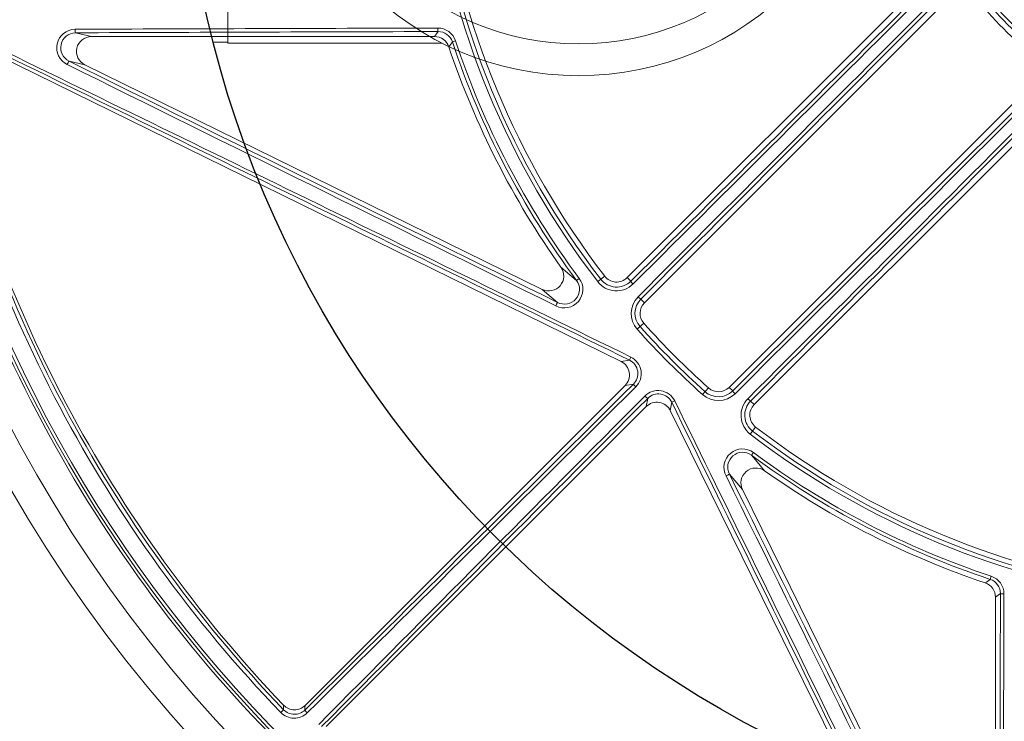
# Model space of a CAD drawing. Units: inches. Extents: x 0.2 to 16.6, y 0 to 10.6.
# Drawn here: x 1.5 to 1.8, y 8.1 to 8.3 of the extents above; entities that cross this region are included whole.
import ezdxf

# ---------------------------------------------------------------- set-up
doc = ezdxf.new("R2010")
doc.units = ezdxf.units.IN
doc.header["$LTSCALE"] = 0.5
doc.header["$MEASUREMENT"] = 0
doc.layers.add('OSI-PVC', color=50, linetype='Continuous')

msp = doc.modelspace()

# ---------------------------------------------------------------- linework, layer by layer
at = {"linetype": 'Continuous', "lineweight": 18}
for p, q in [((1.792218998143493, 8.31634103671903), (1.683411564358035, 8.207533602933568)), ((1.689406400380125, 8.198797047680943), (1.796567162393835, 8.305957809694652)), ((1.681313650168416, 8.178344780340373), (1.452123462847734, 8.2909530276065)), ((1.49146397433487, 8.29278630449536), (1.497057152342325, 8.291486464121926)), ((1.497057152342325, 8.291486464121926), (1.616402303164747, 8.291486464121926)), ((1.623679956288907, 8.290014114990763), (1.622588868427872, 8.289651943987357)), ((1.494761789428985, 8.281609579522568), (1.489262856197488, 8.282887517649263)), ((1.494761789428985, 8.281609579522568), (1.653833751844346, 8.20345259083913)), ((1.826029944943276, 8.276495027145215), (1.718869182929566, 8.169334265131502)), ((1.727605738182191, 8.163339429109412), (1.836413171967649, 8.27214686289487)), ((1.675599536610381, 8.208042083220713), (1.673149383123143, 8.206158491851246)), ((1.666724333401749, 8.207286413856492), (1.665801564814913, 8.206600747252848)), ((1.684661660516198, 8.206283506775408), (1.683411564358035, 8.207533602933568)), ((1.688159180334193, 8.200044267726875), (1.689406400380125, 8.198797047680943)), ((1.686904143328722, 8.189581112641553), (1.689207485522786, 8.191641642499428)), ((1.681313650168416, 8.178344780340373), (1.684230422283907, 8.178828529703521)), ((1.685586877634947, 8.170471427139), (1.682698891582373, 8.169992451971106)), ((1.571328605620426, 8.05862216600916), (1.682698891582373, 8.169992451971106)), ((1.709653247890177, 8.166832008080098), (1.711713777748056, 8.169135350274162)), ((1.720116402975499, 8.168087045085569), (1.718869182929566, 8.169334265131502)), ((1.690064587219734, 8.162626756333749), (1.690543562387624, 8.16551474238632)), ((1.698900664952149, 8.16415828703528), (1.698416915588997, 8.161241514919793)), ((1.726355642024028, 8.164589525267575), (1.727605738182191, 8.163339429109412)), ((1.690064587219734, 8.162626756333749), (1.578694301257787, 8.0512564703718)), ((1.811025162855131, 7.932051327599122), (1.698416915588997, 8.161241514919793)), ((1.72623062709987, 8.153077247874519), (1.728114218469333, 8.155527401361761)), ((1.726672882501475, 8.145729429566286), (1.727358549105119, 8.146652198153122)), ((1.723524726087756, 8.133761616595722), (1.801681714771199, 7.974689654180369)), ((1.810086250239394, 8.103607821040283), (1.809724079235988, 8.102516733179248)), ((1.811558599370557, 8.096330167916125), (1.811558599370557, 7.976985017093707)), ((1.562861695388644, 8.056169209900306), (1.563877743402102, 8.057145255980322))]:
    msp.add_line(p, q, dxfattribs=at)
at = {"linetype": 'Continuous', "lineweight": 18, "flags": 128}
for points in [[(1.616402303164747, 8.291486464121926), (1.617041258641812, 8.292374671587469), (1.617639623073774, 8.293204654353888)], [(1.622588868427872, 8.289651943987357), (1.622353457545014, 8.289331249160691), (1.621335591565497, 8.2879415330617)], [(1.660377868191315, 8.211131271929082), (1.663485545876977, 8.208522508612264), (1.665801564814913, 8.206600747252848)], [(1.659214288752676, 8.198919368487685), (1.656981690186214, 8.20078773299212), (1.653833751844346, 8.20345259083913)], [(1.726672882501475, 8.145729429566286), (1.728594643860891, 8.143413410628353), (1.731203407177709, 8.140305732942691)], [(1.723524726087756, 8.133761616595722), (1.720859868240748, 8.136909554937587), (1.718991503736312, 8.139142153504048)], [(1.808013668310327, 8.101263456316874), (1.808372824312574, 8.101526158793224), (1.809724079235988, 8.102516733179248)], [(1.813276789602519, 8.09756748782515), (1.8124468068361, 8.096969123393189), (1.811558599370557, 8.096330167916125)], [(1.563877743402102, 8.057145255980322), (1.563879847445918, 8.057598530471907), (1.563885641381248, 8.058705779327061)], [(1.571328605620426, 8.05862216600916), (1.571319658089092, 8.057802644046216), (1.571311686880239, 8.057029091952415)]]:
    msp.add_lwpolyline(points, dxfattribs=at)
at = {"linetype": 'Continuous', "lineweight": 18}
for radius in [0.5000000000000002, 0.4895833333333336]:
    msp.add_circle((1.902704432703889, 8.382632297455268), radius, dxfattribs=at)
msp.add_circle((1.902704432703889, 8.382632297455268), 0.3750547722677802)
for centre, radius, start, end in [((1.902704432703889, 8.382632297455268), 0.2895488298238927, 187.4481905610424, 217.5518094389596), ((1.902704432703889, 8.382632297455268), 0.2882014853336607, 187.4481905610424, 217.5518094389596), ((1.902704432703889, 8.382632297455268), 0.2864583333333333, 187.4481905610424, 217.5518094389596), ((-72.42875510871215, 82.71326056631409), 105.0908567657527, 314.8482759308463, 314.9321701625402), ((-72.45306524715463, 82.73757042300328), 105.1264760882339, 314.8482759308463, 314.9321701625402), ((76.24821511951316, -65.96374958929557), 105.1652735686107, 135.070115298685, 135.1527094129746), ((76.22390845645842, -65.93944263105689), 105.1296410997783, 135.070115298685, 135.1527094129746), ((1.902704432703889, 8.382632297455268), 0.1217217002949545, 218.1078974206554, 231.8921025793469), ((1.902704432703889, 8.382632297455268), 0.1250000000000002, 218.1078974206554, 231.8921025793469), ((1.902704432703889, 8.382632297455268), 0.1229296966526284, 218.1078974206554, 231.8921025793469), ((1.902704432703889, 8.382632297455268), 0.4791666666666666, 190.4461179562412, 224.7166059734792), ((1.902704432703889, 8.382632297455268), 0.478107355373121, 190.6003255420346, 259.3996744579682), ((1.902704432703889, 8.382632297455268), 0.4770197423520497, 190.6003255420346, 259.3996744579682), ((1.491412752919977, 8.287540296451864), 0.006465818837895804, 90.78127268518581, 243.9341882400259), ((1.494369199224984, 8.293736014397046), 0.003056514446145968, 174.9415326404552, 198.1024238990064), ((1.899613986576341, -95.81322913435002), 104.1080352633654, 90.1552377448666, 90.22470234116813), ((1.621855606240082, 8.294152225635342), 0.004321157876312303, 176.3939887944638, 192.6671250266757), ((1.617567553930225, 8.287983030418475), 0.006441022211902058, 18.38108392080932, 90.21838607993683), ((-44.23541751521063, -85.51966291942313), 104.3456820694825, 63.89150352590487, 64.03318698035082), ((-44.2505044213347, -85.5503684166999), 104.3810488250901, 63.89150352590487, 64.03318698035082), ((1.491536690672078, 8.287576018720932), 0.005210793175409489, 90.79958546062932, 244.1274907868699), ((1.899615033695618, -95.77917436442453), 104.0727610124785, 90.1552377448666, 90.22470234116813), ((1.616402721055184, 8.286281885120003), 0.005204579018698162, 18.59534242914272, 90.00460044094409), ((1.617665333127107, 8.288016743435685), 0.005187974624268415, 18.37231722927703, 90.28394193945792), ((1.902704432703889, 8.382632297455268), 0.2968749999999999, 198.5999428700799, 215.2880691175987), ((1.902704432703889, 8.382632297455268), 0.2951441605058268, 198.3628475379029, 216.614330906708), ((1.902704432703889, 8.382632297455268), 0.2939945342377713, 198.3628475379029, 216.614330906708), ((1.902704432703889, 8.382632297455268), 0.4712443460051697, 191.8315587568522, 223.849635673171), ((1.902704432703889, 8.382632297455268), 0.469835438798867, 191.8315587568522, 223.849635673171), ((1.902704432703889, 8.382632297455268), 0.4687499999999997, 191.9967906729543, 223.712747083046), ((1.492535941022165, 8.280144980273098), 0.004270198535104058, 140.0401568916041, 158.1808964180543), ((48.07487175941473, 102.3582999608595), 104.9794454888459, 243.6555903767793, 243.7590853403139), ((48.05977842974804, 102.3275800070879), 104.9438759824479, 243.6555903767793, 243.7590853403139), ((-72.41937049547755, 82.70383632087375), 105.1296410993068, 314.8472905870285, 314.9298847013165), ((-72.44367745457754, 82.72814298479318), 105.1652735693597, 314.8472905870285, 314.9298847013165), ((76.2576425586214, -65.97313738276952), 105.1264760887542, 135.0678298374625, 135.1517240691519), ((76.23333270188198, -65.94882724427727), 105.0908567662023, 135.0678298374625, 135.1517240691519), ((1.656152989924397, 8.208103967393429), 0.005197515668264672, 243.4985470330816, 35.62320415994439), ((1.679728716539355, 8.211216450752248), 0.00520833333333348, 217.5518094389616, 315.0000000000025), ((1.661540855809829, 8.203458820321982), 0.006443517068445712, 242.6514295933362, 36.44297322219865), ((1.661633322379128, 8.203510087368214), 0.005189067693330607, 242.2134578851133, 36.5561198865792), ((1.679670539749988, 8.21117174531331), 0.008225460110338529, 217.5519133689815, 314.8483338260091), ((1.679746112422826, 8.211229841626823), 0.006973438285420689, 217.5519236564313, 314.8211350123957), ((1.688456058477033, 8.208721057387047), 0.004509890117231705, 212.7170030431832, 228.5625124959356), ((1.667671784132363, 8.19363143835656), 0.00997453924595502, 147.984896471004, 155.7037634875002), ((1.693034574462509, 8.195065269265742), 0.008225458027657315, 135.152686622011, 221.8151554366177), ((1.693105612946713, 8.195128825269704), 0.00697343316738046, 135.1800468218003, 221.8151744387727), ((1.690625821518509, 8.203882329879901), 0.004562350252080551, 221.386062883713, 237.2720045288706), ((1.693089248198806, 8.195114199862262), 0.005208333333333375, 135.0000000000016, 221.8152614632812), ((1.902704432703889, 8.382632297455268), 0.2864583333333334, 221.8152614632812, 228.1847385367231), ((1.902704432703889, 8.382632297455268), 0.2895488298238926, 221.8152614632812, 228.1847385367231), ((1.902704432703889, 8.382632297455268), 0.2882014853336607, 221.8152614632812, 228.1847385367231), ((1.694099521442322, 8.174989987095211), 0.0105893119490564, 152.4910975233331, 158.7466725225708), ((1.681946719418839, 8.17416922250135), 0.005188876793690983, 314.5499702640026, 63.88877681585023), ((1.681868777519117, 8.174098077053925), 0.006442109921592448, 314.6600871876295, 63.85509848272045), ((-71.55623905834037, 81.8357360304662), 103.8794314362276, 314.7460403801681, 314.8348535714271), ((1.689156080391463, 8.172676027296747), 0.004195172245888321, 211.7025053489892, 228.8756114566665), ((-71.58025346843516, 81.85974846124287), 103.9146401613443, 314.7460403801681, 314.8348535714271), ((1.694170494676069, 8.161798374661855), 0.006441093232932477, 26.13217483656891, 135.3526394930895), ((1.694241637965771, 8.161876310575826), 0.005187865555437574, 26.09546440581875, 135.4657885143376), ((1.71513740471017, 8.172962431815895), 0.008225452644486136, 228.1848091890115, 314.8473487523652), ((1.715200960545644, 8.173033476656707), 0.006973432409451271, 228.1848196892476, 314.8199590501855), ((1.715186335110889, 8.173017112950182), 0.005208333333333228, 228.1847385367187, 315.0000000000025), ((1.723954465128497, 8.170553686269857), 0.004562350252040621, 212.727995471057, 228.6139371163547), ((75.37982059659467, -65.10032560378279), 103.9146401614873, 135.1651464285781, 135.2539596198369), ((75.35580816571462, -65.07631119358518), 103.8794314362248, 135.1651464285781, 135.2539596198369), ((1.692748162545389, 8.16908394514285), 0.004195172245907564, 221.1243885433672, 238.2974946509657), ((1.695062122343803, 8.174027386193766), 0.01058931194913337, 291.2533274774688, 297.5089024766602), ((-91.99959078438334, -37.75548965056574), 104.3456820697168, 25.96681301965303, 26.10849647409798), ((-92.03029628165555, -37.77057655668774), 104.3810488253194, 25.96681301965303, 26.10849647409798), ((1.731243883335246, 8.159598404685562), 0.008225461946648064, 135.15168070729, 232.4480720977232), ((1.731301974198768, 8.159673976995789), 0.006973436512589866, 135.1788484454773, 232.4480928856967), ((1.728793192635667, 8.16838392322841), 0.004509890117227496, 221.4374875040756, 237.2829969568401), ((1.731288586000872, 8.159656581290731), 0.005208333333333566, 135.0000000000034, 232.4481905610438), ((1.902704432703889, 8.382632297455268), 0.2895488298238928, 232.4481905610431, 262.5518094389578), ((1.902704432703889, 8.382632297455268), 0.2882014853336609, 232.4481905610431, 262.5518094389578), ((1.902704432703889, 8.382632297455268), 0.2864583333333335, 232.4481905610431, 262.5518094389578), ((1.723529483046704, 8.141470447544071), 0.006443002891054581, 53.53737000169777, 207.3682271828122), ((1.723580792388592, 8.14156285491014), 0.005188580309817099, 53.42022438427664, 207.8101978440409), ((1.902704432703889, 8.382632297455268), 0.2939945342377716, 233.385669093296, 251.6371524620996), ((1.902704432703889, 8.382632297455268), 0.295144160505827, 233.385669093296, 251.6371524620996), ((1.728176102731524, 8.136080854570794), 0.005197515701487351, 54.37679731578644, 206.5014514911932), ((1.902704432703889, 8.382632297455268), 0.2968750000000002, 234.711930882401, 251.4000571299231), ((1.713703573605105, 8.147599648883824), 0.009974539246073976, 294.2962365127003, 302.0151035291051), ((95.87837209635876, 54.55479962429447), 104.9794454891275, 206.2409146596903, 206.3444096232227), ((95.84765214204069, 54.53970629435774), 104.9438759821198, 206.2409146596893, 206.3444096232239), ((1.808087901587939, 8.09759249649066), 0.005188948280837692, 359.7238560774201, 71.61988475384771), ((1.808054187870798, 8.09749471605682), 0.006441997361742704, 359.7878962384982, 71.61263376076786), ((1.8063540203689, 8.096330585806754), 0.005204579018432465, 359.9953995569577, 71.40465757296451), ((-102.2591022307799, 8.379542898451843), 104.0727610140825, 359.7752976588319, 359.8447622551334), ((1.814224360883973, 8.101783470991464), 0.004321157876318518, 257.3328749733446, 273.606011205535), ((-102.2931570012392, 8.379541851334336), 104.1080352655032, 359.7752976588307, 359.8447622551334), ((1.567651982914004, 8.060752038158986), 0.005220513535804096, 223.7003218308228, 314.5091972742248), ((1.567647986081912, 8.062301416286912), 0.005204213945799379, 223.7020875382524, 315.010659544797), ((1.567538479039026, 8.060648565873228), 0.006475873319070327, 223.7647610722451, 314.5686496758614), ((1.573866591504839, 8.058215369825852), 0.002816876432114435, 204.9060999736993, 230.7150792179457)]:
    msp.add_arc(centre, radius, start, end, dxfattribs=at)
for centre, major_axis, ratio, start_param, end_param in [((1.497084465402359, 8.286274956078701), (-0.005133149768369093, 0.001192930978224519), 0.9883090276047248, 4.943339820253036, 7.623030794106108), ((1.679007525748705, 8.173671271492582), (0.005147390863008786, 0.000853699553229486), 0.9982040523360763, 5.334283169086826, 7.232087445272389), ((1.693743406741209, 8.158935390500082), (-0.0008536995532294848, -0.005147390863008936), 0.9982040523361464, 2.192690515497006, 4.090494791682543)]:
    msp.add_ellipse(centre, major_axis=major_axis, ratio=ratio, start_param=start_param, end_param=end_param, dxfattribs=at)
at = {"layer": 'OSI-PVC', "linetype": 'Continuous', "lineweight": 15}
for p, q in [((1.544435844329431, 8.289210471841324), (1.544435844329431, 8.476045744702366)), ((1.539394899969288, 8.289507297455264), (1.544435844329431, 8.289507297455264)), ((1.544431920868615, 8.289176279018337), (1.619086206266271, 8.289176279018337))]:
    msp.add_line(p, q, dxfattribs=at)
for radius in [0.1047916666666667, 0.0937499999999997]:
    msp.add_circle((1.666491543729261, 8.382632297455265), radius, dxfattribs=at)

doc.saveas('drawing.dxf')
